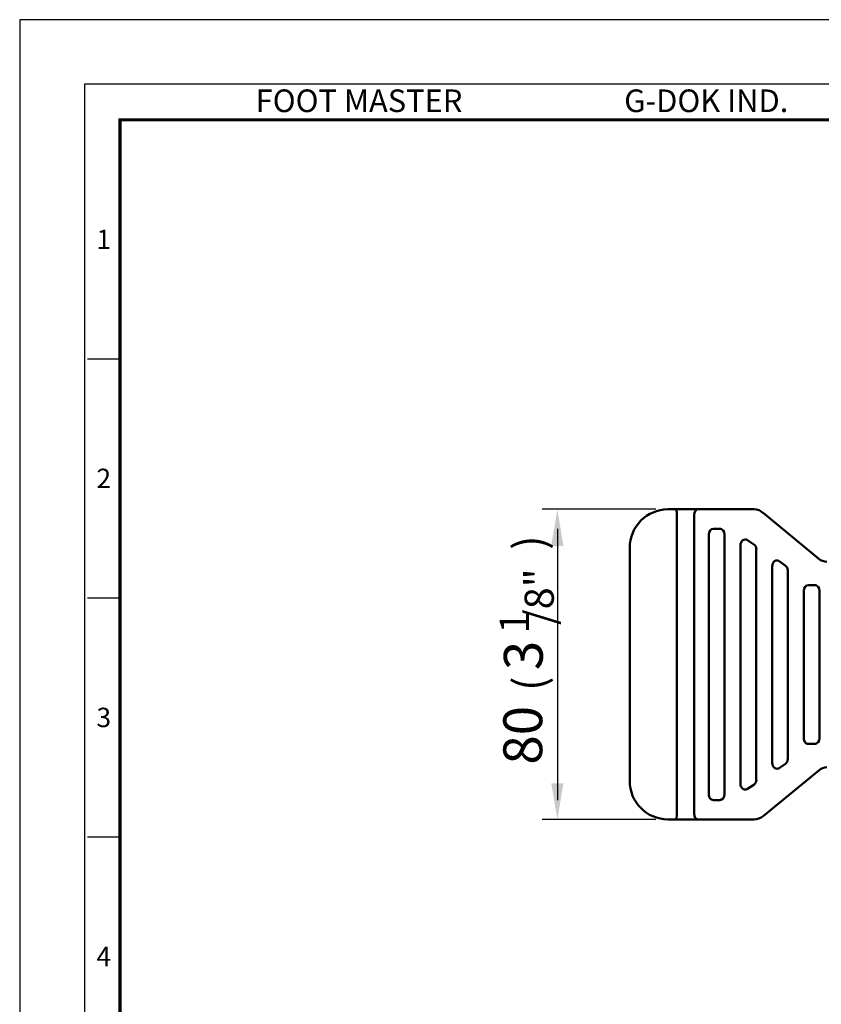
# Model space of a CAD drawing. Units: millimetres. Extents: x 0 to 990, y 0 to 668.
# Drawn here: x 495 to 702, y 414 to 668 of the extents above; entities that cross this region are included whole.
import ezdxf
from ezdxf.enums import TextEntityAlignment as Align

# ---------------------------------------------------------------- set-up
doc = ezdxf.new("R2010")
doc.units = ezdxf.units.MM
doc.header["$LTSCALE"] = 0.5
doc.layers.get('0').update_dxf_attribs({"color": 3})
doc.layers.add('AM_VIS', color=3, linetype='Continuous', lineweight=50)
doc.styles.add('GDD', font='romans.shx', dxfattribs={"oblique": 15})
doc.styles.add('SECTION', font='monosi.ttf', dxfattribs={"height": 3})
doc.styles.add('홈피용footmaster', font='txt')

# ---------------------------------------------------------------- blocks, each defined once
blk = doc.blocks.new('FORMAT-홈피용-VER')
at = {"color": 8}
for p, q in [((10.5, 348.5), (15.5, 348.5)), ((10.5, 311.5), (15.5, 311.5)), ((10.5, 274.5), (15.5, 274.5))]:
    blk.add_line(p, q, dxfattribs=at)
blk.add_lwpolyline([(0, 401), (0, 0), (297, 0), (297, 401)], close=True)
at = {"color": 5}
blk.add_lwpolyline([(10, 391), (10, 10), (287, 10), (287, 391)], close=True, dxfattribs=at)
at = {"const_width": 0.5}
blk.add_lwpolyline([(15.5, 385.5), (15.5, 15.5), (281.5, 15.5), (281.5, 385.5)], close=True, dxfattribs=at)
at = {"color": 8, "style": '홈피용footmaster'}
for s, p in [('FOOT MASTER', (36.5, 390.2)), ('G-DOK IND.', (93.5, 390.2))]:
    blk.add_text(s, height=3.5, dxfattribs=at).set_placement(p, align=Align.TOP_LEFT)
at = {"color": 8, "style": 'SECTION'}
for s, p in [('1', (13, 367)), ('2', (13, 330)), ('3', (13, 293)), ('4', (13, 256))]:
    blk.add_text(s, height=3, dxfattribs=at).set_placement(p, align=Align.MIDDLE_CENTER)

msp = doc.modelspace()

# ---------------------------------------------------------------- linework, layer by layer
at = {"color": 1}
for p, q in [((658.98, 542.06), (629.68, 542.06)), ((633.59, 536.97), (633.59, 466.97)), ((658.98, 461.97), (629.68, 461.97))]:
    msp.add_line(p, q, dxfattribs=at)
for points in [[(632.02, 532.58), (635.15, 532.58), (633.59, 541.97)], [(632.02, 471.36), (635.15, 471.36), (633.59, 461.97)]]:
    msp.add_solid(points, dxfattribs=at)
at = {"layer": 'AM_VIS'}
for p, q in [((662.52, 542.01), (662.09, 542.01)), ((664.16, 542.01), (662.52, 542.01)), ((669.76, 542.01), (664.16, 542.01)), ((682.85, 542.01), (669.76, 542.01)), ((684.29, 542.01), (682.85, 542.01)), ((700.98, 529.27), (686.67, 541.06)), ((664.42, 540.51), (664.42, 463.51)), ((668.9, 463.51), (668.9, 540.51)), ((673.83, 537.01), (675.46, 537.01)), ((675.46, 537.01), (675.71, 536.98)), ((672.6, 468.51), (672.6, 535.51)), ((676.69, 535.51), (676.69, 468.51)), ((682.6, 534.05), (684.24, 532.97)), ((652.24, 472.01), (652.24, 532.01)), ((680.79, 471.19), (680.79, 532.73)), ((684.88, 531.65), (684.88, 472.27)), ((690.79, 528.65), (692.35, 527.53)), ((688.98, 476.59), (688.98, 527.33)), ((692.99, 526.21), (692.99, 477.62)), ((697.09, 482.97), (697.09, 520.97)), ((698.32, 522.47), (699.96, 522.47)), ((699.96, 522.47), (700.2, 522.44)), ((701.18, 520.97), (701.18, 482.97)), ((652.23, 518.58), (652.24, 518.58)), ((699.96, 481.47), (698.32, 481.47)), ((699.96, 481.47), (700.2, 481.5)), ((692.43, 476.35), (690.79, 475.27)), ((686.67, 462.88), (700.98, 474.67)), ((684.24, 470.95), (682.6, 469.87)), ((675.46, 467.01), (673.83, 467.01)), ((675.46, 467.01), (675.71, 467.04)), ((662.09, 462.01), (662.52, 462.01)), ((662.52, 462.01), (664.16, 462.01)), ((664.16, 462.01), (669.76, 462.01)), ((669.76, 462.01), (682.85, 462.01)), ((682.85, 462.01), (684.29, 462.01))]:
    msp.add_line(p, q, dxfattribs=at)
for centre, radius, start, end in [((684.37, 538.77), 3.24, 44.7686, 91.4459), ((703.15, 531.78), 3.32, 229.2738, 269.0735), ((703.15, 472.15), 3.32, 90.9265, 130.7262), ((662.17, 471.93), 9.93, 179.5498, 269.5431), ((684.28, 465.73), 3.72, 270.0917, 309.9988)]:
    msp.add_arc(centre, radius, start, end, dxfattribs=at)
for centre, major_axis, ratio, start_param, end_param in [((662.09, 532.01), (0, -10), 0.984808, 3.141593, 4.712389), ((664.16, 540.51), (0, -1.5), 0.173648, 1.570796, 3.141593), ((669.76, 540.51), (0, -1.5), 0.573576, 3.141593, 4.712389), ((673.83, 535.51), (0, 1.5), 0.819152, 0, 1.570796), ((675.46, 535.51), (0, 1.5), 0.819152, 4.712389, 6.283185), ((682.02, 532.73), (0, 1.5), 0.819152, 5.788052, 7.853982), ((683.66, 531.65), (0, 1.5), 0.819152, 4.712389, 5.788052), ((690.21, 527.33), (0, 1.5), 0.819152, 5.788052, 7.853982), ((698.32, 520.97), (0, 1.5), 0.819152, 0, 1.570796), ((699.96, 520.97), (0, 1.5), 0.819152, 4.712389, 6.283185), ((698.32, 482.97), (0, 1.5), 0.819152, 1.570796, 3.141593), ((699.96, 482.97), (0, 1.5), 0.819152, 3.141593, 4.712389), ((691.76, 477.62), (0, 1.5), 0.819152, 3.636726, 4.712389), ((690.21, 476.59), (0, 1.5), 0.819152, 1.570796, 3.636726), ((682.02, 471.19), (0, 1.5), 0.819152, 1.570796, 3.636726), ((683.66, 472.27), (0, 1.5), 0.819152, 3.636726, 4.712389), ((673.83, 468.51), (0, 1.5), 0.819152, 1.570796, 3.141593), ((675.46, 468.51), (0, 1.5), 0.819152, 3.141593, 4.712389), ((664.16, 463.51), (0, -1.5), 0.173648, 0, 1.570796), ((669.76, 463.51), (0, -1.5), 0.573576, 4.712389, 6.283185), ((686.12, 463.7), (-0.636, 0.772), 0.475408, 2.768221, 2.945513)]:
    msp.add_ellipse(centre, major_axis=major_axis, ratio=ratio, start_param=start_param, end_param=end_param, dxfattribs=at)
at = {"layer": 'AM_VIS', "extrusion": (0, 0, -1)}
msp.add_ellipse((691.76, 526.21), major_axis=(0, -1.5), ratio=0.819152, start_param=3.636726, end_param=4.712389, dxfattribs=at)

# ---------------------------------------------------------------- block references
at = {"xscale": 1.6666174069112, "yscale": 1.6666174069112, "zscale": 1.6666174069112}
msp.add_blockref('FORMAT-홈피용-VER', (494.99, 0), dxfattribs=at)

# ---------------------------------------------------------------- texts
at = {"color": 4, "style": 'GDD', "oblique": 15}
for s, height, p in [(')', 8.01, (630.37, 531.56, 12.14)), ('/8"', 7.51, (632.66, 512.19, 1.61)), ('1', 7.51, (626.25, 509.97, 1.61)), ('3', 10.01, (629.82, 500.52)), ('(', 8.01, (630.37, 495.17, 12.14)), ('80', 10.013, (629.68, 476.14))]:
    msp.add_text(s, height=height, rotation=90, dxfattribs=at).set_placement(p)

doc.saveas('drawing.dxf')
